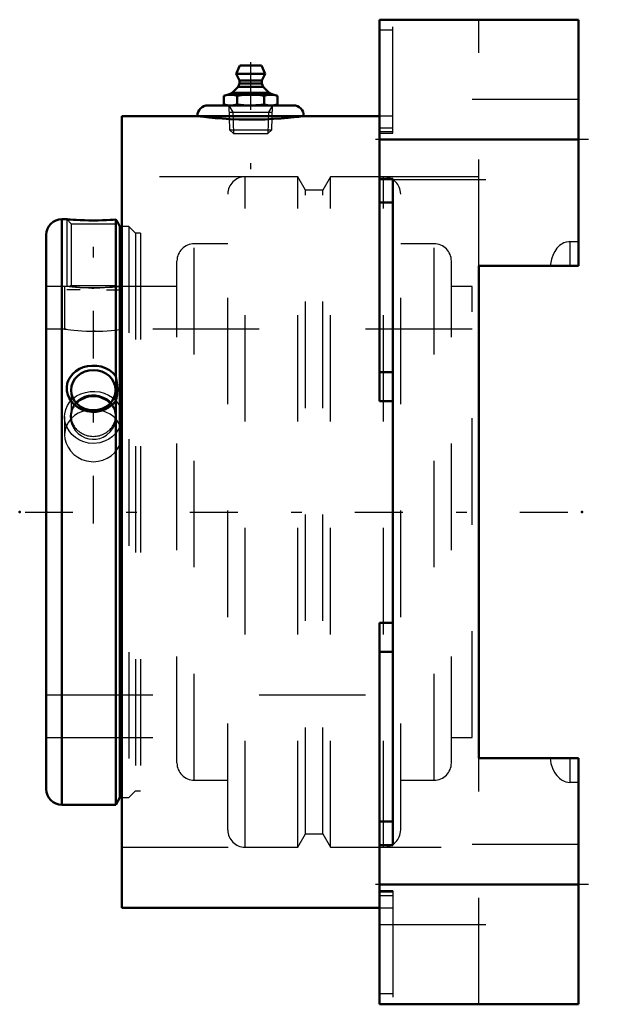
# Model space of a CAD drawing. Units: inches. Extents: x -5.25 to 0.21, y -4.62 to 4.62.
import ezdxf

# ---------------------------------------------------------------- set-up
doc = ezdxf.new("R2010")
doc.units = ezdxf.units.IN
doc.header["$MEASUREMENT"] = 0
doc.linetypes.add('Center', pattern=[1.5, 0.45, -0.5, 0.05, -0.5])
doc.linetypes.add('Dashed', pattern=[2, 1, -1])
for name, color, linetype, lineweight in [('AM_4', 7, 'Continuous', 50), ('AM_5', 3, 'Continuous', 25), ('AM_7', 7, 'Center', 25), ('AM_9', 6, 'Dashed', 25), ('ConnectionPoints', 7, 'Continuous', 50)]:
    doc.layers.add(name, color=color, linetype=linetype, lineweight=lineweight)

# ---------------------------------------------------------------- blocks, each defined once
blk = doc.blocks.new('2_3_7_16CS2i_0_in_071492_2')
at = {"layer": 'AM_4'}
for p, q in [((-4.8076, 2.75), (-4.8527, 2.75)), ((-4.8527, 2.75), (-4.8527, -2.75)), ((-4.3467, 2.747), (-4.3467, 1.2769)), ((-4.3326, 2.7254), (-4.3467, 2.747)), ((-4.308, 2.6829), (-4.3326, 2.7254)), ((-4.29, 2.6829), (-4.308, 2.6829)), ((-4.308, 2.6829), (-4.308, -2.6829)), ((-5, 2.6027), (-5, -2.6027)), ((-4.3467, 1.0449), (-4.3467, -2.75)), ((-4.8527, -2.75), (-4.3467, -2.75)), ((-4.3467, -2.75), (-4.308, -2.6829)), ((-4.308, -2.6829), (-4.29, -2.6829))]:
    blk.add_line(p, q, dxfattribs=at)
for points in [[(-4.3467, 2.747), (-4.3471, 2.747), (-4.3712, 2.7454), (-4.4007, 2.7437), (-4.4345, 2.7421), (-4.4726, 2.7408), (-4.5132, 2.7399), (-4.5563, 2.7395), (-4.5991, 2.7398), (-4.6419, 2.7407), (-4.6813, 2.7421), (-4.7181, 2.7438), (-4.7486, 2.7456), (-4.7743, 2.7474), (-4.7921, 2.7487), (-4.8038, 2.7496), (-4.8079, 2.75), (-4.808, 2.75)], [(-4.3467, 1.0449), (-4.3604, 1.0276), (-4.3855, 1.0029), (-4.4141, 0.9817), (-4.4503, 0.9627), (-4.4892, 0.9494), (-4.5314, 0.942), (-4.5743, 0.9412), (-4.6174, 0.9472), (-4.6589, 0.9599), (-4.6973, 0.979), (-4.7317, 1.0038), (-4.7602, 1.0331), (-4.7827, 1.0662), (-4.7979, 1.1009), (-4.8063, 1.1372), (-4.8077, 1.1726), (-4.8024, 1.2075), (-4.7909, 1.2404), (-4.7735, 1.271), (-4.7503, 1.299), (-4.7223, 1.3232), (-4.689, 1.3439), (-4.6522, 1.3595), (-4.6116, 1.37), (-4.5694, 1.3747), (-4.526, 1.3731), (-4.4834, 1.3654), (-4.4428, 1.3514), (-4.4056, 1.3315), (-4.3735, 1.3066), (-4.3468, 1.277), (-4.3467, 1.2769)], [(-4.3467, 1.2769), (-4.3367, 1.2167), (-4.3326, 1.1564), (-4.335, 1.1054), (-4.3433, 1.058), (-4.3467, 1.0449)]]:
    blk.add_lwpolyline(points, dxfattribs=at)
for centre, start, end in [((-4.8527, 2.6027), 90, 180), ((-4.8527, -2.6027), 180, 270)]:
    blk.add_arc(centre, 0.1473, start, end, dxfattribs=at)
blk.add_ellipse((-4.558, 1.1446), major_axis=(0.2083, 0), ratio=0.906308, dxfattribs=at)
for start_param, end_param in [(1.570796, 2.435211), (0.706382, 1.570796)]:
    blk.add_ellipse((-4.558, 0.8995), major_axis=(0.2083, 0), ratio=0.906308, start_param=start_param, end_param=end_param, dxfattribs=at)
at = {"layer": 'AM_5'}
for p, q in [((-4.808, 2.75), (-4.808, 2.12)), ((-4.308, 2.6829), (-4.308, 2.12)), ((-4.683, 2.0867), (-4.808, 2.0867)), ((-4.433, 2.0867), (-4.308, 2.0867))]:
    blk.add_line(p, q, dxfattribs=at)
at = {"layer": 'AM_9'}
for p, q in [((-4.8078, 2.7498), (-4.7664, 2.7083)), ((-4.7664, 2.7083), (-4.7664, 2.1283)), ((-4.7664, 2.7083), (-4.3496, 2.7083)), ((-4.3496, 2.7083), (-4.3326, 2.7254)), ((-4.3496, 2.1283), (-4.3496, 2.7083)), ((-4.2247, 2.6829), (-4.29, 2.6829)), ((-4.1608, 2.619), (-4.2247, 2.6829)), ((-4.2247, 2.6829), (-4.2247, -2.6829)), ((-4.116, 2.619), (-4.1608, 2.619)), ((-4.1608, 2.619), (-4.1608, -2.619)), ((-4.116, 2.619), (-4.116, -2.619)), ((-4.7664, 2.1283), (-4.7743, 2.1203)), ((-4.7664, 2.1283), (-4.3496, 2.1283)), ((-4.3416, 2.1203), (-4.3496, 2.1283)), ((-4.7739, 2.12), (-5, 2.12)), ((-4.398, 2.1144), (-4.4031, 2.114)), ((-4.3413, 2.12), (-4.3474, 2.1193)), ((-4.116, 2.12), (-4.342, 2.12)), ((-4.3467, 1.0449), (-4.3467, 1.2769)), ((-4.7664, 1.1446), (-4.7664, 0.8995)), ((-4.3496, 0.8995), (-4.3496, 1.1446)), ((-5, -2.12), (-4.116, -2.12)), ((-4.2247, -2.6829), (-4.1608, -2.619)), ((-4.1608, -2.619), (-4.116, -2.619)), ((-4.29, -2.6829), (-4.2247, -2.6829))]:
    blk.add_line(p, q, dxfattribs=at)
for points in [[(-4.7747, 2.12), (-4.7742, 2.1199), (-4.7682, 2.1193), (-4.7559, 2.118), (-4.7367, 2.116), (-4.7128, 2.1139), (-4.6829, 2.1117), (-4.6511, 2.1099), (-4.6153, 2.1085), (-4.5808, 2.1077), (-4.5445, 2.1076), (-4.511, 2.1082), (-4.4779, 2.1093), (-4.4476, 2.1108), (-4.4196, 2.1127), (-4.3948, 2.1147), (-4.3738, 2.1166), (-4.3575, 2.1182), (-4.3465, 2.1194), (-4.3416, 2.12), (-4.3413, 2.12)], [(-4.3461, 0.9389), (-4.3484, 0.948), (-4.3614, 0.982), (-4.3806, 1.0133), (-4.4053, 1.0405), (-4.4351, 1.0633), (-4.4675, 1.0802), (-4.5029, 1.0918), (-4.538, 1.0975), (-4.5736, 1.0978), (-4.6075, 1.0931), (-4.64, 1.0836), (-4.6705, 1.0694), (-4.698, 1.0512), (-4.7229, 1.0283), (-4.7433, 1.002), (-4.7595, 0.9713), (-4.77, 0.9385), (-4.7745, 0.9029), (-4.7725, 0.8668), (-4.7638, 0.8307), (-4.7486, 0.7961), (-4.7274, 0.7646), (-4.7006, 0.7368), (-4.6701, 0.7146), (-4.636, 0.6977), (-4.6012, 0.6875), (-4.5651, 0.6832), (-4.5306, 0.6849), (-4.4968, 0.692), (-4.465, 0.7042), (-4.4357, 0.7211), (-4.3965, 0.7553)], [(-4.3965, 0.7553), (-4.3772, 0.7802), (-4.3617, 0.8072), (-4.349, 0.8411), (-4.346, 0.8529)]]:
    blk.add_lwpolyline(points, dxfattribs=at)
for start_param, end_param in [(2.435211, 3.141593), (0.000002, 0.706382), (3.141593, 6.283187)]:
    blk.add_ellipse((-4.558, 0.8995), major_axis=(0.2083, 0), ratio=0.906308, start_param=start_param, end_param=end_param, dxfattribs=at)
blk = doc.blocks.new('3_070012i_0_in_071492_2')
at = {"layer": 'AM_7'}
blk.add_line((-4.558, -0.1087), (-4.558, 2.7832), dxfattribs=at)
at = {"layer": 'AM_9'}
for p, q in [((-3.133, -3.1496), (-3.133, 3.1496)), ((-2.637, 3.1496), (-3.133, 3.1496)), ((-2.637, -3.1496), (-2.637, 3.1496)), ((-2.5643, 3.0236), (-2.637, 3.1496)), ((-2.329, 3.1496), (-2.4017, 3.0236)), ((-1.833, 3.1496), (-2.329, 3.1496)), ((-2.329, -3.1496), (-2.329, 3.1496)), ((-1.833, -3.1496), (-1.833, 3.1496)), ((-3.2955, -2.9871), (-3.2955, 2.9871)), ((-2.4017, 3.0236), (-2.5643, 3.0236)), ((-2.5643, -3.0236), (-2.5643, 3.0236)), ((-2.4017, -3.0236), (-2.4017, 3.0236)), ((-1.6705, -2.9871), (-1.6705, 2.9871)), ((-3.2955, 2.5197), (-3.6098, 2.5197)), ((-3.6098, -2.5197), (-3.6098, 2.5197)), ((-1.3563, 2.5197), (-1.6705, 2.5197)), ((-1.3563, -2.5197), (-1.3563, 2.5197)), ((-3.7723, -2.3572), (-3.7723, 2.3572)), ((-1.1938, -2.3572), (-1.1938, 2.3572)), ((-4.8271, 2.12), (-5, 2.12)), ((-4.828, 2.1199), (-4.828, 1.7187)), ((-4.5734, 2.1028), (-4.5524, 2.1027)), ((-4.2914, 2.1196), (-4.288, 2.12)), ((-4.288, 1.7187), (-4.288, 2.12)), ((-3.7723, 2.12), (-4.288, 2.12)), ((-1, 2.12), (-1.1938, 2.12)), ((-1, -2.12), (-1, 2.12)), ((-4.828, 1.7187), (-5, 1.7187)), ((-4.8134, 1.7165), (-4.828, 1.7187)), ((-4.5421, 1.6975), (-4.563, 1.6974)), ((-1, 1.7187), (-4.288, 1.7187)), ((-4.828, 0.896), (-4.828, 0.7264)), ((-4.288, 0.896), (-4.289, 0.8744)), ((-4.288, 0.7263), (-4.288, 0.896)), ((-5, -1.7188), (-1, -1.7188)), ((-5, -2.12), (-3.7723, -2.12)), ((-1.1938, -2.12), (-1, -2.12)), ((-3.6098, -2.5197), (-3.2955, -2.5197)), ((-1.6705, -2.5197), (-1.3563, -2.5197)), ((-2.637, -3.1496), (-2.5643, -3.0236)), ((-2.5643, -3.0236), (-2.4017, -3.0236)), ((-2.4017, -3.0236), (-2.329, -3.1496)), ((-3.133, -3.1496), (-2.637, -3.1496)), ((-2.329, -3.1496), (-1.833, -3.1496))]:
    blk.add_line(p, q, dxfattribs=at)
for points in [[(-4.558, 2.1027), (-4.6025, 2.1032), (-4.647, 2.1046), (-4.6877, 2.1067), (-4.7259, 2.1094), (-4.7585, 2.1123), (-4.7863, 2.1151), (-4.8071, 2.1174), (-4.8212, 2.1191), (-4.8275, 2.1199), (-4.828, 2.12)], [(-4.288, 2.12), (-4.2916, 2.1195), (-4.3028, 2.1182), (-4.3208, 2.1161), (-4.346, 2.1134), (-4.3765, 2.1106), (-4.4132, 2.1077), (-4.453, 2.1054), (-4.497, 2.1036), (-4.558, 2.1027)], [(-4.828, 1.7187), (-4.8247, 1.7182), (-4.8138, 1.7166), (-4.7963, 1.714), (-4.7715, 1.7108), (-4.7413, 1.7073), (-4.705, 1.7038), (-4.6653, 1.7008), (-4.6214, 1.6986), (-4.558, 1.6974)], [(-4.558, 1.6974), (-4.5136, 1.698), (-4.4693, 1.6997), (-4.4286, 1.7023), (-4.3905, 1.7057), (-4.3579, 1.7092), (-4.33, 1.7127), (-4.3091, 1.7156), (-4.2949, 1.7177), (-4.2885, 1.7187), (-4.288, 1.7187)], [(-4.7467, 1.0672), (-4.7149, 1.0903), (-4.6757, 1.1103), (-4.6332, 1.1242), (-4.5885, 1.1319), (-4.5432, 1.133), (-4.4984, 1.1277), (-4.4554, 1.116), (-4.4152, 1.0984), (-4.3789, 1.075), (-4.3697, 1.0676)], [(-4.828, 0.8959), (-4.8263, 0.9232), (-4.8175, 0.9629), (-4.8015, 1.0003), (-4.7786, 1.0346), (-4.7496, 1.0648), (-4.7467, 1.0672)], [(-4.3697, 1.0676), (-4.3477, 1.0465), (-4.3222, 1.0134), (-4.3034, 0.9766), (-4.292, 0.9373), (-4.289, 0.9172)], [(-4.5912, 0.9603), (-4.6164, 0.9567), (-4.6593, 0.9455), (-4.6993, 0.9283), (-4.7357, 0.9055), (-4.7671, 0.8776), (-4.7929, 0.8448), (-4.8109, 0.8109)], [(-4.3046, 0.8099), (-4.3141, 0.8297), (-4.3368, 0.8637), (-4.3656, 0.8936), (-4.4001, 0.9189), (-4.4392, 0.9388), (-4.4817, 0.9528), (-4.5188, 0.9597)], [(-4.558, 0.644), (-4.6031, 0.6476), (-4.647, 0.6584), (-4.6882, 0.676), (-4.7259, 0.6998), (-4.7589, 0.7293), (-4.7863, 0.7633), (-4.8073, 0.801), (-4.8212, 0.8411), (-4.8275, 0.8822), (-4.828, 0.8959)], [(-4.289, 0.8744), (-4.2917, 0.8554), (-4.3028, 0.8151), (-4.3211, 0.7769), (-4.346, 0.7416), (-4.377, 0.7104), (-4.4132, 0.6842), (-4.4536, 0.6641), (-4.497, 0.6507), (-4.558, 0.644)], [(-4.289, 0.9172), (-4.288, 0.8964), (-4.288, 0.896)], [(-4.8109, 0.8109), (-4.812, 0.8084), (-4.8237, 0.7693), (-4.828, 0.7285), (-4.828, 0.7264)], [(-4.2898, 0.7548), (-4.2983, 0.7926), (-4.3046, 0.8099)], [(-4.288, 0.7264), (-4.2896, 0.7532), (-4.2898, 0.7548)], [(-4.828, 0.7264), (-4.8246, 0.6875), (-4.8138, 0.6472), (-4.7959, 0.6087), (-4.7715, 0.5732), (-4.7408, 0.5415), (-4.705, 0.5148), (-4.6647, 0.494), (-4.6214, 0.48), (-4.558, 0.4727)], [(-4.558, 0.4727), (-4.513, 0.4764), (-4.4693, 0.4872), (-4.4281, 0.505), (-4.3905, 0.5289), (-4.3574, 0.5585), (-4.33, 0.5927), (-4.3089, 0.6307), (-4.2949, 0.671), (-4.2893, 0.7024)], [(-4.2893, 0.7024), (-4.2885, 0.7121), (-4.288, 0.7264)]]:
    blk.add_lwpolyline(points, dxfattribs=at)
for centre, start, end in [((-3.133, 2.9871), 90, 180), ((-1.833, 2.9871), 0, 90), ((-3.6098, 2.3572), 90, 180), ((-1.3563, 2.3572), 0, 90), ((-3.6098, -2.3572), 180, 270), ((-1.3563, -2.3572), 270, 0), ((-3.133, -2.9871), 180, 270), ((-1.833, -2.9871), 270, 0)]:
    blk.add_arc(centre, 0.1625, start, end, dxfattribs=at)
blk = doc.blocks.new('4_405015E_Inch_0_in_071492_2')
at = {"layer": 'AM_4'}
for p, q in [((-3.1827, 4.195), (-3.215, 4.115)), ((-3.1827, 4.195), (-2.9773, 4.195)), ((-2.945, 4.115), (-2.9773, 4.195)), ((-3.215, 4.115), (-2.945, 4.115)), ((-3.215, 4.115), (-3.185, 4.055)), ((-2.975, 4.055), (-2.945, 4.115)), ((-3.1988, 3.9928), (-3.2525, 3.9383)), ((-3.185, 4.025), (-3.1988, 3.9928)), ((-3.1988, 3.9928), (-2.9612, 3.9928)), ((-3.185, 4.055), (-3.185, 4.025)), ((-3.185, 4.055), (-2.975, 4.055)), ((-3.185, 4.025), (-2.975, 4.025)), ((-2.975, 4.025), (-2.975, 4.055)), ((-2.9612, 3.9928), (-2.975, 4.025)), ((-2.9075, 3.9383), (-2.9612, 3.9928)), ((-3.2988, 3.92), (-3.3326, 3.9109)), ((-3.3326, 3.9109), (-3.3326, 3.8291)), ((-3.2988, 3.92), (-2.8613, 3.92)), ((-3.2525, 3.9383), (-3.2938, 3.92)), ((-3.2525, 3.9383), (-2.9075, 3.9383)), ((-3.2063, 3.9109), (-3.2063, 3.8291)), ((-2.9537, 3.9109), (-2.9537, 3.8291)), ((-2.8662, 3.92), (-2.9075, 3.9383)), ((-2.8274, 3.9109), (-2.8613, 3.92)), ((-2.8274, 3.9109), (-2.8274, 3.8291)), ((-3.3326, 3.8291), (-3.2988, 3.82)), ((-2.8613, 3.82), (-2.8274, 3.8291))]:
    blk.add_line(p, q, dxfattribs=at)
for points in [[(-3.3326, 3.9109), (-3.3012, 3.9176), (-3.2694, 3.92)], [(-3.2694, 3.92), (-3.2379, 3.9176), (-3.2063, 3.9109)], [(-3.2063, 3.9109), (-3.1434, 3.9176), (-3.08, 3.92)], [(-3.08, 3.92), (-3.0316, 3.9186), (-2.9832, 3.9145), (-2.9537, 3.9109)], [(-2.9537, 3.9109), (-2.9223, 3.9176), (-2.8906, 3.92)], [(-2.8906, 3.92), (-2.859, 3.9176), (-2.8274, 3.9109)], [(-3.2694, 3.82), (-3.301, 3.8224), (-3.3326, 3.8291)], [(-3.2063, 3.8291), (-3.2377, 3.8224), (-3.2694, 3.82)], [(-3.08, 3.82), (-3.1431, 3.8224), (-3.2063, 3.8291)], [(-2.9537, 3.8291), (-2.9832, 3.8255), (-3.0315, 3.8214), (-3.08, 3.82)], [(-2.8906, 3.82), (-2.9221, 3.8224), (-2.9537, 3.8291)], [(-2.8274, 3.8291), (-2.8588, 3.8224), (-2.8906, 3.82)]]:
    blk.add_lwpolyline(points, dxfattribs=at)
at = {"layer": 'AM_5'}
for p, q in [((-3.2858, 3.82), (-3.2481, 3.7549)), ((-2.8742, 3.82), (-2.9119, 3.7549)), ((-3.2837, 3.7549), (-2.8763, 3.7549)), ((-3.2481, 3.7549), (-3.2419, 3.555)), ((-2.9119, 3.7549), (-2.9181, 3.555))]:
    blk.add_line(p, q, dxfattribs=at)
at = {"layer": 'AM_9'}
for p, q in [((-3.2858, 3.82), (-3.2786, 3.5917)), ((-2.8814, 3.5917), (-2.8742, 3.82)), ((-3.2786, 3.5917), (-3.2419, 3.555)), ((-3.2786, 3.5917), (-2.8814, 3.5917)), ((-3.2419, 3.555), (-2.9181, 3.555)), ((-2.9181, 3.555), (-2.8814, 3.5917))]:
    blk.add_line(p, q, dxfattribs=at)
blk = doc.blocks.new('5_B071492_0_in_071492_2')
at = {"layer": 'AM_4'}
for p, q in [((-1.87, 4.625), (0, 4.625)), ((-1.87, 1.0399), (-1.87, 4.625)), ((0, 2.3125), (0, 4.625)), ((-3.48, 3.82), (-2.68, 3.82)), ((-4.29, -3.72), (-4.29, 3.72)), ((-3.58, 3.72), (-4.29, 3.72)), ((-3.58, 3.72), (-2.58, 3.72)), ((-1.87, 3.72), (-2.58, 3.72)), ((-1.87, 3.5), (0, 3.5)), ((-1.7453, 3.1302), (-1.87, 3.1302)), ((-1.7453, -3.1302), (-1.7453, 3.1302)), ((-1.7453, 2.9079), (-1.87, 2.9079)), ((-0.935, 2.3125), (0, 2.3125)), ((-0.935, -2.3125), (-0.935, 2.3125)), ((-1.7453, 1.3128), (-1.87, 1.3128)), ((-1.7453, 1.0399), (-1.87, 1.0399)), ((-1.7453, -1.0399), (-1.87, -1.0399)), ((-1.87, -4.625), (-1.87, -1.0399)), ((-1.7453, -1.3128), (-1.87, -1.3128)), ((-0.935, -2.3125), (0, -2.3125)), ((0, -4.625), (0, -2.3125)), ((-1.7453, -2.9079), (-1.87, -2.9079)), ((-1.87, -3.1302), (-1.7453, -3.1302)), ((-1.87, -3.5), (0, -3.5)), ((-4.29, -3.72), (-1.87, -3.72)), ((-1.87, -4.625), (0, -4.625))]:
    blk.add_line(p, q, dxfattribs=at)
blk.add_lwpolyline([(-3.58, 3.72), (-3.5732, 3.7191), (-3.5521, 3.7164), (-3.5186, 3.7122), (-3.4717, 3.707), (-3.415, 3.7014), (-3.347, 3.6959), (-3.2732, 3.6913), (-3.1915, 3.6879), (-3.1095, 3.6864), (-3.0243, 3.6867), (-2.9435, 3.6888), (-2.8643, 3.6925), (-2.7931, 3.6974), (-2.728, 3.703), (-2.6741, 3.7085), (-2.6303, 3.7136), (-2.6003, 3.7173), (-2.5832, 3.7196), (-2.58, 3.72)], dxfattribs=at)
for centre, start, end in [((-3.48, 3.72), 90, 180), ((-2.68, 3.72), 0, 90)]:
    blk.add_arc(centre, 0.1, start, end, dxfattribs=at)
at = {"layer": 'AM_7'}
for p, q in [((-3.08, 4.227), (-3.08, 3.2211)), ((0.0935, 3.5), (-1.9635, 3.5)), ((-5.2, 0), (0.2145, 0)), ((0.0935, -3.5), (-1.9635, -3.5))]:
    blk.add_line(p, q, dxfattribs=at)
at = {"layer": 'AM_9'}
for p, q in [((-1.7453, 3.5577), (-1.7453, 4.625)), ((-0.935, 2.3125), (-0.935, 4.625)), ((-1.7453, 4.5256), (-1.87, 4.5256)), ((0, 3.875), (-1.87, 3.875)), ((-1.7453, 3.72), (-1.87, 3.72)), ((-1.7453, 3.6046), (-1.87, 3.6046)), ((-1.7453, 3.5717), (-1.87, 3.5717)), ((-1.87, 3.5577), (-1.7453, 3.5577)), ((-0.935, 3.1496), (-4.29, 3.1496)), ((-1.87, 3.125), (0, 3.125)), ((-0.0801, 2.5397), (0, 2.5397)), ((-0.0801, 2.5397), (-0.0801, 2.3125)), ((-0.935, -4.625), (-0.935, -2.3125)), ((-0.0801, -2.3125), (-0.0801, -2.5397)), ((0, -2.5397), (-0.0801, -2.5397)), ((0, -3.125), (-1.87, -3.125)), ((-4.29, -3.1496), (-0.935, -3.1496)), ((-1.7453, -3.5577), (-1.87, -3.5577)), ((-1.7453, -3.5717), (-1.87, -3.5717)), ((-1.7453, -3.6046), (-1.87, -3.6046)), ((-1.7453, -3.5577), (-1.7453, -4.625)), ((-1.87, -3.72), (-1.7453, -3.72)), ((-1.87, -3.875), (0, -3.875)), ((-1.7453, -4.5256), (-1.87, -4.5256))]:
    blk.add_line(p, q, dxfattribs=at)
for points in [[(-0.0801, 2.5397), (-0.0911, 2.5393), (-0.1142, 2.5355), (-0.1369, 2.5278), (-0.1779, 2.5023), (-0.2026, 2.4777), (-0.2234, 2.4485), (-0.2386, 2.4198), (-0.2545, 2.3757), (-0.264, 2.3287), (-0.2658, 2.3125)], [(-0.2658, -2.3125), (-0.2582, -2.3613), (-0.2447, -2.4053), (-0.224, -2.4477), (-0.2043, -2.4756), (-0.1798, -2.5007), (-0.158, -2.5167), (-0.1331, -2.5293), (-0.1191, -2.5342), (-0.0801, -2.5397)]]:
    blk.add_lwpolyline(points, dxfattribs=at)
blk = doc.blocks.new('1_071492_2')
for name in ['5_B071492_0_in_071492_2', '4_405015E_Inch_0_in_071492_2', '3_070012i_0_in_071492_2', '2_3_7_16CS2i_0_in_071492_2']:
    blk.add_blockref(name, (0, 0))

msp = doc.modelspace()

# ---------------------------------------------------------------- linework, layer by layer
at = {"layer": 'ConnectionPoints'}
for p in [(-3.08, 3.82), (-3.08, 3.82), (-5.25, 0), (-5, 0), (-5, 0), (-5, 0), (0.034, 0)]:
    msp.add_point(p, dxfattribs=at)

# ---------------------------------------------------------------- block references
msp.add_blockref('1_071492_2', (0, 0))

doc.saveas('drawing.dxf')
